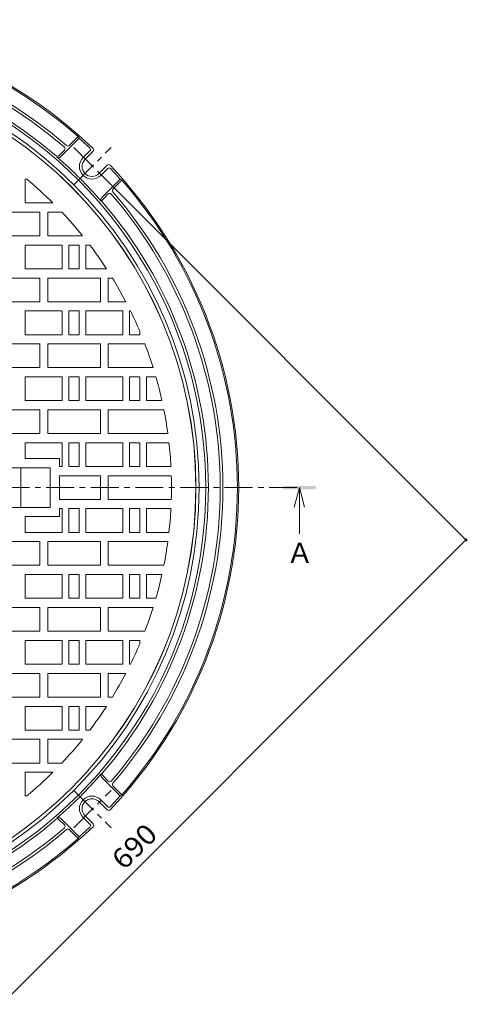
# Model space of a CAD drawing. Units: millimetres. Extents: x -894 to 950, y -679 to 668.
# Drawn here: x -155 to 185, y -101 to 646 of the extents above; entities that cross this region are included whole.
import ezdxf

# ---------------------------------------------------------------- set-up
doc = ezdxf.new("R2010")
doc.units = ezdxf.units.MM
doc.header["$LTSCALE"] = 5
doc.linetypes.add('JWW_CENTER1', pattern=[6.773333, 4.233333, -0.846667, 0.846667, -0.846667])
for name, color, linetype in [('E-1', 7, 'Continuous'), ('E-2', 7, 'Continuous'), ('E-4', 7, 'Continuous'), ('E-5', 7, 'Continuous')]:
    doc.layers.add(name, color=color, linetype=linetype)
doc.styles.add('ＭＳ ゴシック', font='txt', dxfattribs={"height": 1})

msp = doc.modelspace()

# ---------------------------------------------------------------- linework, layer by layer
at = {"layer": 'E-1', "color": 2, "linetype": 'Continuous', "lineweight": 9}
for p, q in [((-123.87, 541.85), (-109.74, 555.98)), ((-117.32, 550.52), (-110.52, 557.33)), ((-110.52, 557.33), (-109.74, 555.98)), ((-125.12, 542.72), (-120.87, 546.97)), ((-106.78, 541.26), (-101.6, 546.44)), ((-105.37, 539.85), (-99.08, 546.13)), ((-94.76, 529.24), (-88.48, 535.52)), ((-93.35, 527.83), (-87.81, 533.36)), ((-92.76, 510.74), (-78.63, 524.87)), ((-84.09, 517.28), (-77.28, 524.09)), ((-77.28, 524.09), (-78.63, 524.87)), ((-91.89, 509.48), (-87.63, 513.74)), ((-92.76, 71.15), (-78.63, 57.02)), ((-91.89, 72.41), (-87.63, 68.15)), ((-84.09, 64.61), (-77.28, 57.8)), ((-94.76, 52.65), (-88.48, 46.37)), ((-93.35, 54.06), (-87.81, 48.53)), ((-77.28, 57.8), (-78.63, 57.02)), ((-125.12, 39.17), (-120.87, 34.92)), ((-123.87, 40.04), (-109.74, 25.91)), ((-106.78, 40.63), (-101.6, 35.45)), ((-105.37, 42.04), (-99.08, 35.76)), ((-117.32, 31.37), (-110.52, 24.56)), ((-110.52, 24.56), (-109.74, 25.91))]:
    msp.add_line(p, q, dxfattribs=at)
at = {"layer": 'E-1', "color": 2, "linetype": 'JWW_CENTER1', "lineweight": 9}
for p, q in [((-113.85, 549.04), (-85.57, 520.76)), ((-113.85, 520.76), (-85.57, 549.04)), ((-744.38, 290.95), (57.39, 290.95)), ((-113.85, 32.85), (-85.57, 61.14)), ((-113.85, 61.14), (-85.57, 32.85))]:
    msp.add_line(p, q, dxfattribs=at)
at = {"layer": 'E-1', "color": 2, "linetype": 'Continuous', "lineweight": 9}
msp.add_circle((-343.66, 290.95), 322.55, dxfattribs=at)
for centre, radius, start, end in [((-343.66, 290.95), 355, 46.4588, 133.54099), ((-343.66, 290.95), 354, 48.80627, 131.19359), ((-343.66, 290.95), 343, 49.16153, 130.83838), ((-343.66, 290.95), 341, 49.22293, 130.77698), ((-343.66, 290.95), 330, 359.99989, 179.99997), ((-343.66, 290.95), 332, 49.29918, 130.70084), ((-343.66, 290.95), 325, 0.00003, 179.99997), ((-343.66, 290.95), 353.5, 46.79071, 48.56804), ((-121.93, 548.03), 1.5, 315, 49.22168), ((-118.38, 551.58), 1.5, 229.16208, 315), ((-102.66, 547.5), 1.5, 315, 46.79083), ((-100.14, 547.19), 1.5, 315.00267, 46.45892), ((-126.18, 543.78), 1.5, 229.30017, 315.00536), ((-125.28, 543.27), 2, 229.12495, 315.00201), ((-343.66, 290.95), 331.7, 40.87556, 49.12436), ((-100.06, 534.54), 9.5, 135, 315), ((-100.06, 534.54), 7.5, 135, 314.99733), ((-87.42, 534.46), 1.5, 43.54121, 134.99733), ((-87.1, 531.95), 1.5, 43.20917, 135), ((-343.66, 290.95), 355, 359.99991, 43.54099), ((-343.66, 290.95), 353.5, 41.43166, 43.20898), ((-343.66, 290.95), 354, 359.99982, 41.19356), ((-83.03, 516.22), 1.5, 135, 220.83792), ((-91.34, 509.33), 2, 134.99899, 220.87534), ((-90.83, 508.42), 1.5, 134.99866, 220.70024), ((-86.57, 512.68), 1.5, 40.77832, 135), ((-343.66, 290.95), 341, 359.99989, 40.77698), ((-343.66, 290.95), 343, 359.99982, 40.83838), ((-343.66, 290.95), 332, 359.99989, 40.70088), ((-343.66, 290.95), 330, 180.00003, 0.00011), ((-343.66, 290.95), 325, 180.00003, 359.99997), ((-343.66, 290.95), 332, 319.29912, 0.00011), ((-343.66, 290.94), 355, 316.45901, 0.00009), ((-343.66, 290.95), 341, 319.22302, 0.00011), ((-343.66, 290.94), 343, 319.16162, 0.00018), ((-343.66, 290.94), 354, 318.80644, 0.00018), ((-343.66, 290.95), 325, 359.99989, 359.99997), ((-343.66, 290.95), 325, 0.00003, 0.00011), ((-343.66, 290.94), 331.7, 310.87564, 319.12444), ((-91.34, 72.57), 2, 139.12466, 225.00101), ((-90.83, 73.47), 1.5, 139.29976, 225.00134), ((-86.57, 69.21), 1.5, 225, 319.22168), ((-83.03, 65.67), 1.5, 139.16208, 225), ((-100.06, 47.35), 9.5, 45, 225), ((-100.06, 47.35), 7.5, 45.00267, 225), ((-343.66, 290.94), 353.5, 316.79102, 318.56834), ((-87.42, 47.43), 1.5, 225.00267, 316.45879), ((-87.1, 49.94), 1.5, 225, 316.79083), ((-343.66, 290.95), 332, 274.29912, 310.70082), ((-126.18, 38.11), 1.5, 44.99464, 130.69983), ((-125.28, 38.62), 2, 44.99799, 130.87505), ((-343.66, 290.95), 355, 271.37982, 313.5412), ((-343.66, 290.95), 343, 274.16165, 310.83847), ((-343.66, 290.95), 341, 274.22305, 310.77707), ((-121.93, 33.86), 1.5, 310.77832, 45), ((-118.38, 30.31), 1.5, 45, 130.83792), ((-343.66, 290.95), 353.5, 311.43196, 313.20929), ((-102.66, 34.39), 1.5, 313.20917, 45), ((-100.14, 34.7), 1.5, 313.54108, 44.99733), ((-343.66, 290.95), 354, 273.80634, 311.19373)]:
    msp.add_arc(centre, radius, start, end, dxfattribs=at)
at = {"layer": 'E-2', "color": 3, "linetype": 'Continuous', "lineweight": 9}
for p, q in [((-150.66, 524.95), (-150.66, 506.95)), ((-149.6, 524.95), (-150.66, 524.95)), ((-129.75, 506.95), (-150.66, 506.95)), ((-139.66, 499.95), (-179.66, 499.95)), ((-139.66, 481.95), (-139.66, 499.95)), ((-133.66, 481.95), (-133.66, 499.95)), ((-122.9, 499.95), (-133.66, 499.95)), ((-179.66, 481.95), (-139.66, 481.95)), ((-133.66, 481.95), (-107.16, 481.95)), ((-150.66, 474.95), (-122.66, 474.95)), ((-150.66, 474.95), (-150.66, 456.95)), ((-122.66, 474.95), (-122.66, 456.95)), ((-117.66, 474.95), (-117.66, 456.95)), ((-109.66, 474.95), (-117.66, 474.95)), ((-109.66, 474.95), (-109.66, 456.95)), ((-104.66, 474.95), (-104.66, 456.95)), ((-101.67, 474.95), (-104.66, 474.95)), ((-150.66, 456.95), (-122.66, 456.95)), ((-109.66, 456.95), (-117.66, 456.95)), ((-88.99, 456.95), (-104.66, 456.95)), ((-139.66, 449.95), (-179.66, 449.95)), ((-139.66, 431.95), (-139.66, 449.95)), ((-133.66, 431.95), (-133.66, 449.95)), ((-93.66, 449.95), (-133.66, 449.95)), ((-93.66, 431.95), (-93.66, 449.95)), ((-87.66, 431.95), (-87.66, 449.95)), ((-84.56, 449.95), (-87.66, 449.95)), ((-179.66, 431.95), (-139.66, 431.95)), ((-133.66, 431.95), (-93.66, 431.95)), ((-87.66, 431.95), (-74.34, 431.95)), ((-150.66, 424.95), (-122.66, 424.95)), ((-150.66, 424.95), (-150.66, 406.95)), ((-122.66, 424.95), (-122.66, 406.95)), ((-117.66, 424.95), (-117.66, 406.95)), ((-109.66, 424.95), (-117.66, 424.95)), ((-109.66, 424.95), (-109.66, 406.95)), ((-104.66, 424.95), (-76.66, 424.95)), ((-104.66, 424.95), (-104.66, 406.95)), ((-76.66, 424.95), (-76.66, 406.95)), ((-71.66, 424.95), (-71.66, 406.95)), ((-70.79, 424.95), (-71.66, 424.95)), ((-150.66, 406.95), (-122.66, 406.95)), ((-109.66, 406.95), (-117.66, 406.95)), ((-104.66, 406.95), (-76.66, 406.95)), ((-63.66, 406.95), (-71.66, 406.95)), ((-63.66, 409.33), (-63.66, 406.95)), ((-139.66, 399.95), (-179.66, 399.95)), ((-139.66, 381.95), (-139.66, 399.95)), ((-133.66, 381.95), (-133.66, 399.95)), ((-93.66, 399.95), (-133.66, 399.95)), ((-93.66, 381.95), (-93.66, 399.95)), ((-87.66, 381.95), (-87.66, 399.95)), ((-59.88, 399.95), (-87.66, 399.95)), ((-179.66, 381.95), (-139.66, 381.95)), ((-133.66, 381.95), (-93.66, 381.95)), ((-87.66, 381.95), (-53.6, 381.95)), ((-150.66, 374.95), (-122.66, 374.95)), ((-150.66, 374.95), (-150.66, 356.95)), ((-122.66, 374.95), (-122.66, 356.95)), ((-117.66, 374.95), (-117.66, 356.95)), ((-109.66, 374.95), (-117.66, 374.95)), ((-109.66, 374.95), (-109.66, 356.95)), ((-104.66, 374.95), (-76.66, 374.95)), ((-104.66, 374.95), (-104.66, 356.95)), ((-76.66, 374.95), (-76.66, 356.95)), ((-71.66, 374.95), (-71.66, 356.95)), ((-63.66, 374.95), (-71.66, 374.95)), ((-63.66, 374.95), (-63.66, 356.95)), ((-58.66, 374.95), (-58.66, 356.95)), ((-51.5, 374.95), (-58.66, 374.95)), ((-150.66, 356.95), (-122.66, 356.95)), ((-109.66, 356.95), (-117.66, 356.95)), ((-104.66, 356.95), (-76.66, 356.95)), ((-63.66, 356.95), (-71.66, 356.95)), ((-46.91, 356.95), (-58.66, 356.95)), ((-139.66, 349.95), (-179.66, 349.95)), ((-139.66, 331.95), (-139.66, 349.95)), ((-133.66, 331.95), (-133.66, 349.95)), ((-93.66, 349.95), (-133.66, 349.95)), ((-93.66, 331.95), (-93.66, 349.95)), ((-87.66, 331.95), (-87.66, 349.95)), ((-45.44, 349.95), (-87.66, 349.95)), ((-179.66, 331.95), (-139.66, 331.95)), ((-133.66, 331.95), (-93.66, 331.95)), ((-87.66, 331.95), (-42.44, 331.95)), ((-150.66, 324.95), (-122.66, 324.95)), ((-150.66, 324.95), (-150.66, 312.95)), ((-122.66, 324.95), (-122.66, 306.95)), ((-117.66, 324.95), (-117.66, 306.95)), ((-109.66, 324.95), (-117.66, 324.95)), ((-109.66, 324.95), (-109.66, 306.95)), ((-104.66, 324.95), (-76.66, 324.95)), ((-104.66, 324.95), (-104.66, 306.95)), ((-76.66, 324.95), (-76.66, 306.95)), ((-71.66, 324.95), (-71.66, 306.95)), ((-63.66, 324.95), (-71.66, 324.95)), ((-63.66, 324.95), (-63.66, 306.95)), ((-58.66, 324.95), (-58.66, 306.95)), ((-41.57, 324.94), (-58.66, 324.95)), ((-124.66, 312.95), (-150.66, 312.95)), ((-124.66, 312.95), (-124.66, 306.95)), ((-122.66, 306.95), (-124.66, 306.95)), ((-109.66, 306.95), (-117.66, 306.95)), ((-104.66, 306.95), (-76.66, 306.95)), ((-63.66, 306.95), (-71.66, 306.95)), ((-40.08, 306.95), (-58.66, 306.95)), ((-131.66, 305.95), (-187.66, 305.95)), ((-154.16, 305.95), (-154.16, 275.94)), ((-131.66, 305.95), (-131.66, 275.94)), ((-124.66, 299.95), (-93.66, 299.95)), ((-124.66, 299.95), (-124.66, 281.94)), ((-93.66, 281.94), (-93.66, 299.95)), ((-87.66, 299.95), (-39.8, 299.95)), ((-87.66, 281.94), (-87.66, 299.95)), ((-124.66, 281.94), (-93.66, 281.94)), ((-87.66, 281.94), (-39.8, 281.94)), ((-131.66, 275.94), (-187.66, 275.94)), ((-122.66, 274.94), (-124.66, 274.94)), ((-124.66, 268.94), (-124.66, 274.94)), ((-122.66, 256.94), (-122.66, 274.94)), ((-117.66, 256.94), (-117.66, 274.94)), ((-109.66, 274.94), (-117.66, 274.94)), ((-109.66, 256.94), (-109.66, 274.94)), ((-104.66, 274.94), (-76.66, 274.94)), ((-104.66, 256.94), (-104.66, 274.94)), ((-76.66, 256.94), (-76.66, 274.94)), ((-71.66, 256.94), (-71.66, 274.94)), ((-63.66, 274.94), (-71.66, 274.94)), ((-63.66, 256.94), (-63.66, 274.94)), ((-58.66, 256.94), (-58.66, 274.94)), ((-40.08, 274.94), (-58.66, 274.94)), ((-150.66, 256.94), (-150.66, 268.94)), ((-124.66, 268.94), (-150.66, 268.94)), ((-150.66, 256.94), (-122.66, 256.94)), ((-109.66, 256.94), (-117.66, 256.94)), ((-104.66, 256.94), (-76.66, 256.94)), ((-63.66, 256.94), (-71.66, 256.94)), ((-41.57, 256.95), (-58.66, 256.94)), ((-179.66, 249.94), (-139.66, 249.94)), ((-139.66, 249.94), (-139.66, 231.95)), ((-133.66, 249.94), (-133.66, 231.95)), ((-133.66, 249.94), (-93.66, 249.94)), ((-93.66, 249.94), (-93.66, 231.95)), ((-87.66, 249.94), (-42.44, 249.94)), ((-87.66, 249.94), (-87.66, 231.95)), ((-139.66, 231.95), (-179.66, 231.95)), ((-93.66, 231.95), (-133.66, 231.95)), ((-45.44, 231.94), (-87.66, 231.95)), ((-150.66, 224.94), (-122.66, 224.94)), ((-150.66, 206.94), (-150.66, 224.94)), ((-122.66, 206.94), (-122.66, 224.94)), ((-117.66, 206.94), (-117.66, 224.94)), ((-109.66, 224.94), (-117.66, 224.94)), ((-109.66, 206.94), (-109.66, 224.94)), ((-104.66, 224.94), (-76.66, 224.94)), ((-104.66, 206.94), (-104.66, 224.94)), ((-76.66, 206.94), (-76.66, 224.94)), ((-71.66, 206.94), (-71.66, 224.94)), ((-63.66, 224.94), (-71.66, 224.94)), ((-63.66, 206.94), (-63.66, 224.94)), ((-58.66, 206.94), (-58.66, 224.94)), ((-46.91, 224.94), (-58.66, 224.94)), ((-150.66, 206.94), (-122.66, 206.94)), ((-109.66, 206.94), (-117.66, 206.94)), ((-104.66, 206.94), (-76.66, 206.94)), ((-63.66, 206.94), (-71.66, 206.94)), ((-51.5, 206.94), (-58.66, 206.94)), ((-179.66, 199.94), (-139.66, 199.94)), ((-139.66, 199.94), (-139.66, 181.94)), ((-133.66, 199.94), (-133.66, 181.94)), ((-133.66, 199.94), (-93.66, 199.94)), ((-93.66, 199.94), (-93.66, 181.94)), ((-87.66, 199.94), (-53.6, 199.94)), ((-87.66, 199.94), (-87.66, 181.94)), ((-139.66, 181.94), (-179.66, 181.94)), ((-93.66, 181.94), (-133.66, 181.94)), ((-59.88, 181.94), (-87.66, 181.94)), ((-150.66, 174.94), (-122.66, 174.94)), ((-150.66, 156.94), (-150.66, 174.94)), ((-122.66, 156.94), (-122.66, 174.94)), ((-117.66, 156.94), (-117.66, 174.94)), ((-109.66, 174.94), (-117.66, 174.94)), ((-109.66, 156.94), (-109.66, 174.94)), ((-104.66, 174.94), (-76.66, 174.94)), ((-104.66, 156.94), (-104.66, 174.94)), ((-76.66, 156.94), (-76.66, 174.94)), ((-71.66, 156.94), (-71.66, 174.94)), ((-63.66, 174.94), (-71.66, 174.94)), ((-63.66, 172.56), (-63.66, 174.94)), ((-150.66, 156.94), (-122.66, 156.94)), ((-109.66, 156.94), (-117.66, 156.94)), ((-104.66, 156.94), (-76.66, 156.94)), ((-70.79, 156.94), (-71.66, 156.94)), ((-179.66, 149.94), (-139.66, 149.94)), ((-139.66, 149.94), (-139.66, 131.94)), ((-133.66, 149.94), (-133.66, 131.94)), ((-133.66, 149.94), (-93.66, 149.94)), ((-93.66, 149.94), (-93.66, 131.94)), ((-87.66, 149.94), (-87.66, 131.94)), ((-87.66, 149.94), (-74.34, 149.94)), ((-139.66, 131.94), (-179.66, 131.94)), ((-93.66, 131.94), (-133.66, 131.94)), ((-84.56, 131.94), (-87.66, 131.94)), ((-150.66, 124.94), (-122.66, 124.94)), ((-150.66, 106.94), (-150.66, 124.94)), ((-122.66, 106.94), (-122.66, 124.94)), ((-117.66, 106.94), (-117.66, 124.94)), ((-109.66, 124.94), (-117.66, 124.94)), ((-109.66, 106.94), (-109.66, 124.94)), ((-104.66, 106.94), (-104.66, 124.94)), ((-88.99, 124.94), (-104.66, 124.94)), ((-150.66, 106.94), (-122.66, 106.94)), ((-109.66, 106.94), (-117.66, 106.94)), ((-101.67, 106.94), (-104.66, 106.94)), ((-179.66, 99.94), (-139.66, 99.94)), ((-139.66, 99.94), (-139.66, 81.95)), ((-133.66, 99.94), (-133.66, 81.95)), ((-133.66, 99.94), (-107.16, 99.94)), ((-139.66, 81.95), (-179.66, 81.95)), ((-150.66, 56.95), (-150.66, 74.95)), ((-129.75, 74.95), (-150.66, 74.95)), ((-122.9, 81.95), (-133.66, 81.95)), ((-149.6, 56.95), (-150.66, 56.95))]:
    msp.add_line(p, q, dxfattribs=at)
msp.add_circle((-343.66, 290.95), 322.5, dxfattribs=at)
for start, end in [(45.27766, 50.33018), (38.924, 43.43242), (33.09654, 37.24771), (27.63353, 31.53542), (22.91948, 26.15421), (17.418, 21.01126), (12.539, 16.04036), (7.7509, 11.19084), (3.01689, 6.42142), (359.99995, 1.69643), (358.30342, 359.99989), (353.57843, 356.98296), (348.80901, 352.24895), (343.95949, 347.46085), (338.98859, 342.58185), (333.84564, 337.08037), (328.46443, 332.36632), (322.75214, 326.90331), (316.56743, 321.07585), (309.66966, 314.72218)]:
    msp.add_arc((-343.66, 290.95), 304, start, end, dxfattribs=at)
at = {"layer": 'E-4', "color": 7, "linetype": 'Continuous', "lineweight": 9}
for p, q in [((184.89, 250.29), (-92.64, 527.83)), ((-304.07, -236.55), (183.83, 251.35))]:
    msp.add_line(p, q, dxfattribs=at)
at = {"layer": 'E-4', "color": 7, "linetype": 'Continuous', "lineweight": 9, "const_width": 1}
msp.add_lwpolyline([(184.33, 251.35, 0.414214), (183.83, 251.85, 0.414214), (183.33, 251.35, 0.414214), (183.83, 250.85, 0.414214)], format="xyb", close=True, dxfattribs=at)
at = {"layer": 'E-5', "color": 4, "linetype": 'Continuous', "lineweight": 9}
for q in [(53.39, 275.95), (57.39, 255.95), (61.39, 275.95)]:
    msp.add_line((57.39, 290.95), q, dxfattribs=at)
msp.add_solid([(44.89, 289.7), (44.89, 292.2), (69.89, 289.7), (69.89, 292.2)], dxfattribs=at)

# ---------------------------------------------------------------- texts
at = {"layer": 'E-4', "color": 2, "linetype": 'Continuous', "lineweight": 211, "style": 'ＭＳ ゴシック', "width": 1.083333}
msp.add_text('690', height=15.24, rotation=45, dxfattribs=at).set_placement((-75.72, 0.03))
at = {"layer": 'E-5', "color": 2, "linetype": 'Continuous', "lineweight": 9, "style": 'ＭＳ ゴシック'}
msp.add_text('Ａ', height=15.24, dxfattribs=at).set_placement((47.39, 233.77))

doc.saveas('drawing.dxf')
